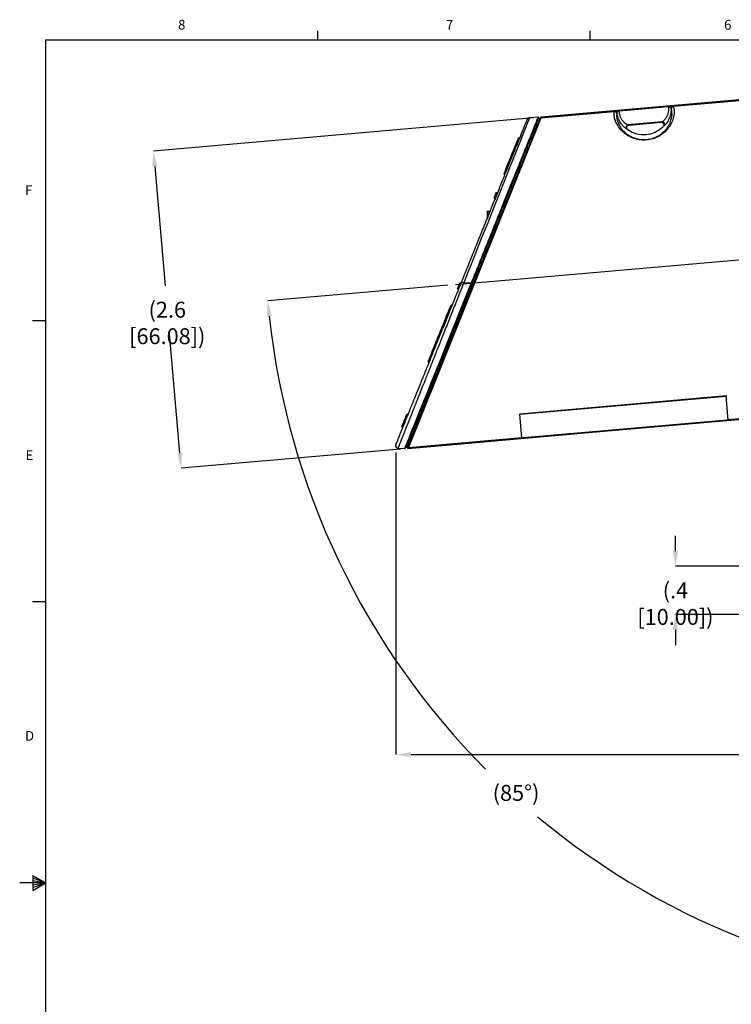
# Model space of a CAD drawing. Units: millimetres. Extents: x 0.2 to 18.5, y 0.1 to 14.3.
# Drawn here: x 0.2 to 6, y 6.2 to 14.3 of the extents above; entities that cross this region are included whole.
import ezdxf

# ---------------------------------------------------------------- set-up
doc = ezdxf.new("R2010")
doc.units = ezdxf.units.MM
doc.header["$PDSIZE"] = -1
doc.styles.add('SLDTEXTSTYLE0', font='TXT', dxfattribs={"width": 0.605})
doc.dimstyles.new('SLDDIMSTYLE2', dxfattribs={"dimtxt": 2.568319, "dimasz": 2.37998, "dimexe": 0, "dimexo": 0.0625, "dimgap": 0.64208, "dimtad": 0, "dimtih": 1, "dimtoh": 1, "dimdec": 1, "dimrnd": 1e-09, "dimzin": 4, "dimdsep": 46, "dimtxsty": 'SLDTEXTSTYLE0', "dimsah": 1, "dimcen": 0.09, "dimadec": 0, "dimazin": 1, "dimtfac": 1, "dimtofl": 0, "dimtmove": 0, "dimatfit": 3, "dimfxl": 0, "dimfrac": 2, "dimtolj": 1, "dimtzin": 12, "dimarcsym": 0})

# ---------------------------------------------------------------- blocks, each defined once
blk = doc.blocks.new('*D52')
at = {"color": 0, "lineweight": -2}
for p, q in [((5.5927, 9.9485), (5.5927, 10.0735)), ((6.5582, 9.8235), (5.5927, 9.8235)), ((7.0054, 9.4296), (5.5927, 9.4296)), ((5.5927, 9.3046), (5.5927, 9.1796))]:
    blk.add_line(p, q, dxfattribs=at)
at = {"color": 0}
for points in [[(5.5719, 9.9485), (5.6136, 9.9485), (5.5927, 9.8235)], [(5.5719, 9.3046), (5.6136, 9.3046), (5.5927, 9.4296)]]:
    blk.add_solid(points, dxfattribs=at)
at = {"layer": 'Defpoints', "color": 0}
for p in [(5.5927, 9.8235), (6.6207, 9.8235), (7.0679, 9.4296)]:
    blk.add_point(p, dxfattribs=at)
at = {"color": 0, "insert": (5.5927, 9.6916), "char_height": 0.13, "attachment_point": 2, "style": 'SLDTEXTSTYLE0'}
blk.add_mtext('\\A1;(.4 [10.00])', dxfattribs=at)
blk = doc.blocks.new('*D53')
at = {"color": 0, "lineweight": -2}
for p, q in [((4.4334, 13.4885), (1.3247, 13.2165)), ((1.3356, 13.092), (1.421, 12.1156)), ((1.5406, 10.7493), (1.4552, 11.7256)), ((3.3456, 10.7818), (1.5515, 10.6248))]:
    blk.add_line(p, q, dxfattribs=at)
at = {"color": 0}
for points in [[(1.3564, 13.0938), (1.3149, 13.0901), (1.3247, 13.2165)], [(1.5613, 10.7511), (1.5198, 10.7475), (1.5515, 10.6248)]]:
    blk.add_solid(points, dxfattribs=at)
at = {"layer": 'Defpoints', "color": 0}
for p in [(4.4957, 13.4939), (3.4079, 10.7872), (1.5515, 10.6248)]:
    blk.add_point(p, dxfattribs=at)
at = {"color": 0, "insert": (1.4381, 11.9856), "char_height": 0.13, "attachment_point": 2, "style": 'SLDTEXTSTYLE0'}
blk.add_mtext('\\A1;(2.6 [66.08])', dxfattribs=at)
blk = doc.blocks.new('*D54')
at = {"color": 0, "lineweight": -2}
for p, q in [((3.7325, 12.1214), (2.26, 11.9925)), ((8.4213, 9.6783), (8.4213, 6.3468))]:
    blk.add_line(p, q, dxfattribs=at)
for start, end in [(186.15802, 224.89002), (230.24683, 268.84198)]:
    blk.add_arc((8.4213, 12.5316), 6.1848, start, end, dxfattribs=at)
at = {"color": 0}
for points in [[(2.2515, 11.8661), (2.2929, 11.8702), (2.26, 11.9925)], [(8.2965, 6.3689), (8.2961, 6.3273), (8.4213, 6.3468)]]:
    blk.add_solid(points, dxfattribs=at)
at = {"layer": 'Defpoints', "color": 0}
for p in [(8.4213, 13.077), (9.3084, 12.6092), (3.7947, 12.1268), (8.4213, 9.7408), (3.254, 9.133)]:
    blk.add_point(p, dxfattribs=at)
at = {"color": 0, "insert": (4.0987, 8.0367), "char_height": 0.13, "attachment_point": 1, "style": 'SLDTEXTSTYLE0'}
blk.add_mtext('\\A1;(85°)', dxfattribs=at)
blk = doc.blocks.new('*D55')
at = {"color": 0, "lineweight": -2}
for p, q in [((3.3068, 10.7534), (3.3068, 8.2845)), ((10.2313, 9.7381), (10.2313, 8.2845)), ((3.4318, 8.2845), (6.2195, 8.2845)), ((10.1063, 8.2845), (7.3185, 8.2845))]:
    blk.add_line(p, q, dxfattribs=at)
at = {"color": 0}
for points in [[(3.4318, 8.3053), (3.4318, 8.2636), (3.3068, 8.2845)], [(10.1063, 8.3053), (10.1063, 8.2636), (10.2313, 8.2845)]]:
    blk.add_solid(points, dxfattribs=at)
at = {"layer": 'Defpoints', "color": 0}
for p in [(3.3068, 10.8159), (10.2313, 9.8006), (10.2313, 8.2845)]:
    blk.add_point(p, dxfattribs=at)
at = {"color": 0, "insert": (6.769, 8.3495), "char_height": 0.13, "attachment_point": 2, "style": 'SLDTEXTSTYLE0'}
blk.add_mtext('\\A1;(6.9 [175.88])', dxfattribs=at)

msp = doc.modelspace()

# ---------------------------------------------------------------- linework, layer by layer
at = {"linetype": 'Continuous'}
for p, q in [((2.6691, 14.1266), (2.6691, 14.1985)), ((4.8949, 14.1266), (4.8949, 14.1985)), ((0.4434, 14.1266), (18.2494, 14.1266)), ((0.4434, 14.1266), (0.4434, 0.3482)), ((0.4434, 11.8296), (0.3374, 11.8296)), ((0.4434, 9.5335), (0.3374, 9.5335)), ((0.3382, 7.293), (0.3382, 7.1753)), ((0.4434, 7.2374), (0.3382, 7.293)), ((0.3382, 7.2773), (0.4434, 7.2374)), ((0.3382, 7.257), (0.4434, 7.2374)), ((0.4434, 7.2374), (0.2314, 7.2374)), ((0.3382, 7.1753), (0.4434, 7.2374)), ((0.3382, 7.1984), (0.4434, 7.2374)), ((0.3382, 7.2211), (0.4434, 7.2374))]:
    msp.add_line(p, q, dxfattribs=at)
for p, q in [((6.1779, 13.6411), (4.4957, 13.4939)), ((6.1779, 13.6411), (4.4957, 13.4939)), ((5.5567, 13.5831), (6.1782, 13.6375)), ((6.1786, 13.6332), (5.576, 13.5805)), ((5.093, 13.5383), (4.4924, 13.4857)), ((4.4942, 13.4902), (5.1116, 13.5442)), ((5.1348, 13.5472), (5.5333, 13.5821)), ((3.4052, 10.8035), (4.4874, 13.4821)), ((4.4924, 13.4857), (3.4112, 10.7954)), ((4.4702, 13.493), (4.3991, 13.4899)), ((4.485, 13.4818), (4.4722, 13.482)), ((4.4874, 13.4821), (4.4892, 13.4865)), ((4.4892, 13.4865), (4.4907, 13.4902)), ((4.4942, 13.4902), (4.4924, 13.4857)), ((4.4957, 13.4939), (4.4942, 13.4902)), ((5.4832, 13.4552), (5.2062, 13.431)), ((5.2138, 13.429), (5.4761, 13.452)), ((5.2138, 13.429), (5.4761, 13.452)), ((5.4761, 13.452), (5.4761, 13.452)), ((5.1956, 13.396), (5.1918, 13.3983)), ((5.2138, 13.429), (5.2138, 13.429)), ((4.3049, 13.3128), (4.3156, 13.3128)), ((4.3055, 13.3141), (4.3065, 13.3166)), ((4.3055, 13.3141), (4.3161, 13.3141)), ((4.3065, 13.3166), (4.3104, 13.3264)), ((4.3065, 13.3166), (4.3171, 13.3166)), ((4.3104, 13.3264), (4.3211, 13.3264)), ((4.3113, 13.3285), (4.3219, 13.3285)), ((4.232, 13.1323), (4.2427, 13.1323)), ((4.2328, 13.1342), (4.2353, 13.1403)), ((4.2353, 13.1405), (4.246, 13.1405)), ((4.2364, 13.1433), (4.2471, 13.1433)), ((4.2372, 13.1451), (4.2478, 13.1451)), ((4.238, 13.147), (4.2486, 13.147)), ((4.2406, 13.1535), (4.2512, 13.1535)), ((4.2487, 13.1736), (4.2516, 13.1807)), ((4.2498, 13.1762), (4.2604, 13.1762)), ((4.1907, 13.0301), (4.2013, 13.0301)), ((4.1258, 12.8694), (4.1289, 12.8771)), ((4.1289, 12.8771), (4.1395, 12.8771)), ((4.1292, 12.8777), (4.1398, 12.8777)), ((4.1101, 12.8306), (4.1208, 12.8306)), ((4.1104, 12.8313), (4.1258, 12.8694)), ((4.1104, 12.8313), (4.121, 12.8313)), ((4.1258, 12.8694), (4.1364, 12.8694)), ((4.0537, 12.7246), (4.0537, 12.6647)), ((4.0537, 12.7246), (4.0568, 12.7246)), ((4.0568, 12.7246), (4.0568, 12.6722)), ((4.0568, 12.7246), (4.0696, 12.7246)), ((4.0696, 12.7246), (4.0696, 12.704)), ((4.0696, 12.7246), (4.0768, 12.7246)), ((3.7947, 12.1268), (9.3084, 12.6092)), ((3.9472, 12.151), (3.9443, 12.1439)), ((3.8116, 12.0918), (3.8223, 12.0918)), ((3.8123, 12.0935), (3.823, 12.0935)), ((3.8142, 12.0982), (3.8216, 12.1165)), ((3.8142, 12.0982), (3.8249, 12.0982)), ((3.8216, 12.1165), (3.8218, 12.1169)), ((3.8216, 12.1165), (3.8323, 12.1165)), ((3.8218, 12.1169), (3.8243, 12.1231)), ((3.8218, 12.1169), (3.8324, 12.1169)), ((3.8245, 12.1237), (3.8352, 12.1237)), ((3.8291, 12.135), (3.8397, 12.135)), ((3.8307, 12.1389), (3.8413, 12.1389)), ((3.8619, 12.1397), (3.8445, 12.1467)), ((3.8619, 12.1397), (3.9254, 12.1397)), ((3.9254, 12.1397), (3.9293, 12.1382)), ((3.9299, 12.1398), (3.9427, 12.1398)), ((3.7368, 11.9066), (3.7378, 11.9091)), ((3.7378, 11.9091), (3.7406, 11.9159)), ((3.7378, 11.9091), (3.7484, 11.9091)), ((3.7406, 11.9159), (3.7439, 11.9241)), ((3.7406, 11.9159), (3.7512, 11.9159)), ((3.7439, 11.9241), (3.7545, 11.9241)), ((3.7456, 11.9284), (3.7487, 11.936)), ((3.7456, 11.9284), (3.7563, 11.9284)), ((3.7487, 11.936), (3.7502, 11.9399)), ((3.7487, 11.936), (3.7593, 11.936)), ((3.7502, 11.9399), (3.7541, 11.9493)), ((3.7502, 11.9399), (3.7609, 11.9399)), ((3.7541, 11.9493), (3.7577, 11.9583)), ((3.7541, 11.9493), (3.7647, 11.9493)), ((3.7577, 11.9583), (3.7683, 11.9583)), ((3.7055, 11.8292), (3.7162, 11.8292)), ((3.7075, 11.8341), (3.7181, 11.8341)), ((3.7126, 11.8468), (3.7233, 11.8468)), ((3.713, 11.8477), (3.713, 11.8477)), ((3.7178, 11.8597), (3.7285, 11.8597)), ((3.7186, 11.8614), (3.7188, 11.8621)), ((3.7197, 11.8644), (3.7304, 11.8644)), ((3.7203, 11.8659), (3.7205, 11.8663)), ((3.7205, 11.8663), (3.7214, 11.8685)), ((3.7205, 11.8663), (3.7312, 11.8663)), ((3.7217, 11.8693), (3.7273, 11.8831)), ((3.7217, 11.8693), (3.7324, 11.8693)), ((3.7273, 11.8831), (3.7311, 11.8926)), ((3.7273, 11.8831), (3.738, 11.8831)), ((3.7311, 11.8926), (3.7368, 11.9066)), ((3.7311, 11.8926), (3.7418, 11.8926)), ((3.7368, 11.9066), (3.7474, 11.9066)), ((3.6753, 11.7543), (3.6859, 11.7543)), ((3.6782, 11.7615), (3.6888, 11.7615)), ((3.6784, 11.7621), (3.6847, 11.7776)), ((3.6847, 11.7776), (3.6858, 11.7803)), ((3.6847, 11.7776), (3.6953, 11.7776)), ((3.6858, 11.7803), (3.6869, 11.783)), ((3.6858, 11.7803), (3.6964, 11.7803)), ((3.6872, 11.7838), (3.6978, 11.7838)), ((3.6882, 11.7863), (3.6988, 11.7863)), ((3.6902, 11.7914), (3.6907, 11.7924)), ((3.691, 11.7932), (3.7016, 11.7932)), ((3.6951, 11.8034), (3.7057, 11.8034)), ((3.6988, 11.8124), (3.6989, 11.8128)), ((3.6992, 11.8136), (3.7099, 11.8136)), ((3.702, 11.8204), (3.7126, 11.8204)), ((3.703, 11.8228), (3.7136, 11.8228)), ((3.7033, 11.8236), (3.7051, 11.8282)), ((3.7051, 11.8282), (3.7052, 11.8284)), ((3.7051, 11.8282), (3.7157, 11.8282)), ((3.7874, 11.7554), (3.7874, 11.7554)), ((3.6323, 11.6479), (3.6442, 11.6773)), ((3.6442, 11.6773), (3.6447, 11.6785)), ((3.6442, 11.6773), (3.6548, 11.6773)), ((3.645, 11.6794), (3.6556, 11.6794)), ((3.646, 11.6818), (3.6566, 11.6818)), ((3.6488, 11.6888), (3.6594, 11.6888)), ((3.6491, 11.6895), (3.6492, 11.6898)), ((3.6529, 11.6989), (3.6635, 11.6989)), ((3.6532, 11.6997), (3.6535, 11.7004)), ((3.6541, 11.702), (3.6553, 11.705)), ((3.6553, 11.705), (3.6564, 11.7077)), ((3.657, 11.7091), (3.6677, 11.7091)), ((3.6598, 11.716), (3.6704, 11.716)), ((3.6608, 11.7184), (3.6714, 11.7184)), ((3.6611, 11.7192), (3.6631, 11.7242)), ((3.6631, 11.7241), (3.6737, 11.7241)), ((3.6641, 11.7266), (3.6747, 11.7266)), ((3.6669, 11.7335), (3.6775, 11.7335)), ((3.6711, 11.744), (3.6817, 11.744)), ((3.6074, 11.5862), (3.6112, 11.5957)), ((3.6112, 11.5957), (3.6218, 11.5957)), ((3.613, 11.6001), (3.6132, 11.6006)), ((3.6132, 11.6006), (3.6172, 11.6107)), ((3.6132, 11.6006), (3.6238, 11.6006)), ((3.6172, 11.6107), (3.6185, 11.6138)), ((3.6172, 11.6107), (3.6279, 11.6107)), ((3.6185, 11.6138), (3.6252, 11.6304)), ((3.6185, 11.6138), (3.6291, 11.6138)), ((3.6252, 11.6304), (3.6265, 11.6335)), ((3.6252, 11.6304), (3.6358, 11.6304)), ((3.6265, 11.6335), (3.6305, 11.6436)), ((3.6265, 11.6335), (3.6371, 11.6335)), ((3.6305, 11.6436), (3.6323, 11.6479)), ((3.6305, 11.6436), (3.6412, 11.6436)), ((3.6323, 11.6479), (3.6429, 11.6479)), ((3.5744, 11.5048), (3.577, 11.5112)), ((3.577, 11.5112), (3.5811, 11.5212)), ((3.577, 11.5112), (3.5877, 11.5112)), ((3.5811, 11.5212), (3.5824, 11.5244)), ((3.5811, 11.5212), (3.5917, 11.5212)), ((3.5824, 11.5244), (3.5891, 11.5409)), ((3.5824, 11.5244), (3.593, 11.5244)), ((3.5891, 11.5409), (3.5903, 11.5441)), ((3.5891, 11.5409), (3.5997, 11.5409)), ((3.5903, 11.5441), (3.5944, 11.5541)), ((3.5903, 11.5441), (3.601, 11.5441)), ((3.5944, 11.5541), (3.605, 11.5541)), ((3.5946, 11.5547), (3.5949, 11.5553)), ((3.5949, 11.5553), (3.6055, 11.5553)), ((3.5957, 11.5572), (3.6063, 11.5572)), ((3.5958, 11.5576), (3.5961, 11.5584)), ((3.5958, 11.5576), (3.6065, 11.5576)), ((3.5961, 11.5584), (3.5999, 11.5679)), ((3.5961, 11.5584), (3.6068, 11.5584)), ((3.5999, 11.5679), (3.6074, 11.5862)), ((3.5999, 11.5679), (3.6106, 11.5679)), ((3.6074, 11.5862), (3.618, 11.5862)), ((3.5699, 11.4936), (3.57, 11.4937)), ((3.5699, 11.4936), (3.5806, 11.4936)), ((3.57, 11.4937), (3.5744, 11.5048)), ((3.57, 11.4937), (3.5806, 11.4937)), ((3.5744, 11.5048), (3.5851, 11.5048)), ((4.3196, 11.0704), (6.0077, 11.2181)), ((4.3199, 11.0671), (6.008, 11.2148)), ((6.0077, 11.2181), (6.008, 11.2148)), ((6.025, 11.02), (6.008, 11.2148)), ((3.3807, 11.0253), (3.3914, 11.0253)), ((3.3817, 11.0277), (3.3923, 11.0277)), ((3.385, 11.0358), (3.3956, 11.0358)), ((3.3891, 11.0459), (3.3982, 11.0685)), ((3.3891, 11.0459), (3.3997, 11.0459)), ((3.3982, 11.0685), (3.3983, 11.0689)), ((3.3982, 11.0685), (3.4088, 11.0685)), ((3.3983, 11.0689), (3.3985, 11.0693)), ((3.3983, 11.0689), (3.409, 11.0689)), ((3.3985, 11.0693), (3.4091, 11.0693)), ((6.4043, 11.0529), (3.4094, 10.7909)), ((4.3196, 11.0704), (4.3199, 11.0671)), ((4.3369, 10.8724), (4.3199, 11.0671)), ((5.0999, 10.9352), (6.4046, 11.0494)), ((5.0999, 10.9352), (6.4046, 11.0494)), ((6.0247, 11.024), (6.4039, 11.0572)), ((3.3553, 10.9623), (3.3659, 10.9623)), ((3.3569, 10.9662), (3.3675, 10.9662)), ((3.3588, 10.9711), (3.3695, 10.9711)), ((3.3588, 10.971), (3.3694, 10.971)), ((3.3589, 10.9713), (3.3695, 10.9713)), ((3.359, 10.9714), (3.3696, 10.9714)), ((3.3621, 10.9791), (3.3727, 10.9791)), ((3.3627, 10.9807), (3.3733, 10.9807)), ((3.3628, 10.9809), (3.3734, 10.9809)), ((3.3632, 10.9819), (3.3738, 10.9819)), ((3.3637, 10.9832), (3.3744, 10.9832)), ((3.3637, 10.9831), (3.3743, 10.9831)), ((3.3674, 10.9923), (3.3686, 10.9954)), ((3.3674, 10.9923), (3.378, 10.9923)), ((3.3686, 10.9954), (3.3793, 10.9954)), ((3.3779, 11.0183), (3.3886, 11.0183)), ((4.3369, 10.8724), (6.025, 11.02)), ((3.4079, 10.7872), (5.0999, 10.9352)), ((3.4079, 10.7872), (5.0999, 10.9352)), ((3.4112, 10.7954), (4.3366, 10.8764)), ((3.3245, 10.7888), (3.3807, 10.7863)), ((3.3876, 10.7975), (3.4005, 10.7977)), ((3.4019, 10.7953), (3.4034, 10.799)), ((3.4034, 10.799), (3.4037, 10.7999)), ((3.4067, 10.8072), (3.4122, 10.805)), ((3.4094, 10.7909), (3.4079, 10.7872)), ((3.4146, 10.8111), (3.4092, 10.8133))]:
    msp.add_line(p, q)
at = {"flags": 128}
for points in [[(4.3992, 13.489), (4.3994, 13.4896), (4.3969, 13.4831), (4.3904, 13.4669), (4.3803, 13.4415), (4.3661, 13.4057), (4.3482, 13.3608), (4.3248, 13.3021), (4.2977, 13.234), (4.2661, 13.1545), (4.2312, 13.0669), (4.1921, 12.9688), (4.1505, 12.8642), (4.1051, 12.7502), (4.0578, 12.6315), (4.0085, 12.5077), (3.9726, 12.4177), (3.9363, 12.3266), (3.8992, 12.2333), (3.8619, 12.1397), (3.8619, 12.1397), (3.8619, 12.1397)], [(3.4304, 10.9108), (3.4358, 10.9242), (3.4615, 10.988), (3.493, 11.0662), (3.5287, 11.1548), (3.5678, 11.2519), (3.6023, 11.3375), (3.6387, 11.4279), (3.6766, 11.5222), (3.7158, 11.6194), (3.7604, 11.7302), (3.8062, 11.8438), (3.8527, 11.9593), (3.8995, 12.0754), (3.9021, 12.0818), (3.9124, 12.1074), (3.9254, 12.1397), (3.9254, 12.1397), (3.9254, 12.1397)]]:
    msp.add_lwpolyline(points, dxfattribs=at)
for centre, radius, start, end in [((5.0946, 13.5186), 0.0198, 12.05542, 94.83185), ((5.095, 13.5198), 0.0198, 11.72048, 94.81843), ((5.1118, 13.5303), 0.0139, 40.09695, 90.64746), ((5.5589, 13.5694), 0.0139, 99.35254, 149.90305), ((5.5773, 13.562), 0.0198, 95.18157, 178.27952), ((5.5778, 13.5608), 0.0198, 95.16815, 177.94458), ((4.4004, 13.4702), 0.0197, 93.89409, 158.00017), ((4.4708, 13.4891), 0.00394, 337.9928, 99.85336), ((4.4928, 13.4799), 0.00586, 94.50106, 157.89937), ((4.4947, 13.4843), 0.0059, 94.92572, 157.98524), ((4.4962, 13.488), 0.0059, 94.92572, 157.98524), ((5.4847, 13.4355), 0.0198, 319.38051, 94.4465), ((5.2081, 13.4113), 0.0198, 95.5535, 230.61949), ((5.3338, 13.5677), 0.2173, 233.2149, 316.7851), ((3.325, 10.8085), 0.0197, 157.99853, 268.02424), ((3.3804, 10.7903), 0.00394, 283.35041, 338.80931), ((3.4074, 10.7931), 0.00591, 158.05493, 274.9785), ((3.4089, 10.7968), 0.00591, 158.05493, 274.9785), ((3.4107, 10.8013), 0.00591, 158.36884, 274.85631), ((3.4122, 10.805), 0.00591, 158.00061, 192.45109)]:
    msp.add_arc(centre, radius, start, end)
msp.add_ellipse((3.4121, 10.8048), major_axis=(0.00548, -0.00221), ratio=0.980602, start_param=3.141593, end_param=3.834593)
for points, knots in [([(5.576, 13.5805), (5.5793, 13.5732), (5.5822, 13.5609), (5.5828, 13.5349), (5.5823, 13.5249), (5.5793, 13.5025), (5.5766, 13.4899), (5.5698, 13.4691), (5.5671, 13.4618), (5.5605, 13.4468), (5.5567, 13.4391), (5.5475, 13.4233), (5.5422, 13.4151), (5.5297, 13.3985), (5.5225, 13.39), (5.5061, 13.3733), (5.4968, 13.365), (5.4753, 13.349), (5.4635, 13.3415), (5.4437, 13.3313), (5.4367, 13.328), (5.4221, 13.3221), (5.4146, 13.3195), (5.3913, 13.3125), (5.3745, 13.3092), (5.3494, 13.3069), (5.341, 13.3066), (5.3242, 13.3067), (5.3158, 13.3072), (5.2996, 13.3089), (5.2917, 13.3101), (5.2762, 13.3133), (5.2687, 13.3152), (5.2472, 13.3216), (5.2342, 13.3269), (5.2101, 13.3389), (5.1994, 13.3454), (5.1801, 13.3589), (5.1716, 13.3659), (5.1561, 13.3801), (5.1494, 13.3872), (5.1315, 13.4083), (5.1226, 13.422), (5.1121, 13.4414), (5.1091, 13.4477), (5.104, 13.4597), (5.1019, 13.4654), (5.0966, 13.4818), (5.0944, 13.4916), (5.0917, 13.509), (5.0912, 13.5165), (5.0914, 13.5292), (5.092, 13.5344), (5.093, 13.5383)], [0, 0, 0, 0, 0.125, 0.125, 0.1875, 0.1875, 0.25, 0.25, 0.28125, 0.28125, 0.3125, 0.3125, 0.34375, 0.34375, 0.375, 0.375, 0.40625, 0.40625, 0.4375, 0.4375, 0.453125, 0.453125, 0.46875, 0.46875, 0.5, 0.5, 0.515625, 0.515625, 0.53125, 0.53125, 0.546875, 0.546875, 0.5625, 0.5625, 0.59375, 0.59375, 0.625, 0.625, 0.65625, 0.65625, 0.6875, 0.6875, 0.75, 0.75, 0.78125, 0.78125, 0.8125, 0.8125, 0.875, 0.875, 0.9375, 0.9375, 1, 1, 1, 1]), ([(5.0933, 13.5395), (5.0934, 13.5399), (5.094, 13.5403), (5.0958, 13.5411), (5.0971, 13.5415), (5.102, 13.5427), (5.1064, 13.5435), (5.1116, 13.5442)], [0, 0, 0, 0, 0.25, 0.25, 0.5, 0.5, 1, 1, 1, 1]), ([(5.114, 13.5227), (5.1129, 13.5192), (5.1122, 13.5146), (5.1118, 13.5033), (5.112, 13.4966), (5.1141, 13.4811), (5.1159, 13.4723), (5.1204, 13.4576), (5.1223, 13.4525), (5.1266, 13.4417), (5.1292, 13.436), (5.1384, 13.4185), (5.1462, 13.4061), (5.1622, 13.3868), (5.1682, 13.3803), (5.1821, 13.3672), (5.1899, 13.3606), (5.2074, 13.348), (5.2172, 13.3419), (5.2395, 13.3305), (5.2517, 13.3254), (5.2787, 13.3171), (5.2936, 13.3138), (5.3169, 13.3112), (5.3249, 13.3107), (5.3411, 13.3105), (5.3492, 13.3109), (5.3734, 13.3131), (5.3896, 13.3163), (5.4193, 13.3253), (5.4333, 13.3312), (5.4581, 13.3443), (5.4692, 13.3515), (5.4889, 13.3666), (5.4974, 13.3743), (5.5124, 13.3898), (5.5189, 13.3977), (5.5301, 13.4129), (5.5348, 13.4204), (5.5429, 13.4349), (5.5463, 13.4419), (5.5521, 13.4554), (5.5545, 13.462), (5.5603, 13.4808), (5.5625, 13.492), (5.5649, 13.5121), (5.5651, 13.521), (5.5641, 13.5441), (5.5613, 13.5551), (5.5581, 13.5616)], [0, 0, 0, 0, 0.0625, 0.0625, 0.125, 0.125, 0.1875, 0.1875, 0.21875, 0.21875, 0.25, 0.25, 0.3125, 0.3125, 0.34375, 0.34375, 0.375, 0.375, 0.40625, 0.40625, 0.4375, 0.4375, 0.46875, 0.46875, 0.484375, 0.484375, 0.5, 0.5, 0.53125, 0.53125, 0.5625, 0.5625, 0.59375, 0.59375, 0.625, 0.625, 0.65625, 0.65625, 0.6875, 0.6875, 0.71875, 0.71875, 0.75, 0.75, 0.8125, 0.8125, 0.875, 0.875, 1, 1, 1, 1]), ([(5.1224, 13.5393), (5.1202, 13.537), (5.1182, 13.5343), (5.1151, 13.529), (5.1141, 13.5263), (5.1143, 13.5238)], [0, 0, 0, 0, 0.5, 0.5, 1, 1, 1, 1]), ([(5.1918, 13.3983), (5.1911, 13.3987), (5.1902, 13.3991), (5.1844, 13.4033), (5.1732, 13.4125), (5.1536, 13.4335), (5.1355, 13.4606), (5.1222, 13.4909), (5.1165, 13.5116), (5.1146, 13.522), (5.1143, 13.5238)], [0, 0, 0, 0, 0.056516, 0.063524, 0.235973, 0.416484, 0.634279, 0.800386, 0.965758, 1, 1, 1, 1]), ([(5.1224, 13.5393), (5.1244, 13.5413), (5.1264, 13.5431), (5.1306, 13.5459), (5.1327, 13.5468), (5.1348, 13.5472)], [0, 0, 0, 0, 0.5, 0.5, 1, 1, 1, 1]), ([(5.1348, 13.5472), (5.1342, 13.5468), (5.1335, 13.5446), (5.1329, 13.5388), (5.1328, 13.5365), (5.1328, 13.5313), (5.133, 13.5282), (5.1341, 13.5185), (5.1357, 13.5109), (5.1397, 13.4994), (5.1413, 13.4955), (5.1451, 13.4878), (5.1471, 13.4841), (5.1516, 13.477), (5.154, 13.4735), (5.1591, 13.467), (5.1617, 13.464), (5.1697, 13.4554), (5.1754, 13.4504), (5.1864, 13.4418), (5.1918, 13.4383), (5.201, 13.433), (5.2048, 13.4312), (5.2062, 13.431)], [0, 0, 0, 0, 0.125, 0.125, 0.1875, 0.1875, 0.25, 0.25, 0.375, 0.375, 0.4375, 0.4375, 0.5, 0.5, 0.5625, 0.5625, 0.625, 0.625, 0.75, 0.75, 0.875, 0.875, 1, 1, 1, 1]), ([(5.4832, 13.4552), (5.4838, 13.4554), (5.485, 13.4561), (5.4881, 13.4583), (5.49, 13.4598), (5.4961, 13.4649), (5.5008, 13.4693), (5.5101, 13.4796), (5.5148, 13.4856), (5.5212, 13.4954), (5.5233, 13.4989), (5.5271, 13.5061), (5.5289, 13.51), (5.5321, 13.5178), (5.5335, 13.5218), (5.5358, 13.5299), (5.5368, 13.5341), (5.5387, 13.5461), (5.539, 13.5539), (5.5384, 13.5637), (5.538, 13.5667), (5.5371, 13.5719), (5.5366, 13.5741), (5.535, 13.5797), (5.534, 13.5818), (5.5333, 13.5821)], [0, 0, 0, 0, 0.0625, 0.0625, 0.125, 0.125, 0.25, 0.25, 0.375, 0.375, 0.4375, 0.4375, 0.5, 0.5, 0.5625, 0.5625, 0.625, 0.625, 0.75, 0.75, 0.8125, 0.8125, 0.875, 0.875, 1, 1, 1, 1]), ([(5.5575, 13.5626), (5.5576, 13.5556), (5.5572, 13.5482), (5.5556, 13.5332), (5.5543, 13.5253), (5.5508, 13.5101), (5.5486, 13.5025), (5.5435, 13.488), (5.5406, 13.4811), (5.5343, 13.4681), (5.5309, 13.4619), (5.5239, 13.4506), (5.5203, 13.4454), (5.5133, 13.4363), (5.51, 13.4324), (5.5041, 13.4262), (5.5017, 13.424), (5.5003, 13.423)], [0, 0, 0, 0, 0.125, 0.125, 0.25, 0.25, 0.375, 0.375, 0.5, 0.5, 0.625, 0.625, 0.75, 0.75, 0.875, 0.875, 1, 1, 1, 1]), ([(5.5469, 13.5764), (5.5446, 13.5781), (5.5422, 13.5795), (5.5377, 13.5815), (5.5354, 13.582), (5.5333, 13.5821)], [0, 0, 0, 0, 0.5, 0.5, 1, 1, 1, 1]), ([(5.5575, 13.5626), (5.5573, 13.5651), (5.5558, 13.5676), (5.5519, 13.5723), (5.5494, 13.5745), (5.5469, 13.5764)], [0, 0, 0, 0, 0.5, 0.5, 1, 1, 1, 1]), ([(5.5567, 13.5831), (5.5619, 13.5833), (5.5664, 13.5833), (5.5714, 13.583), (5.5727, 13.5828), (5.5747, 13.5823), (5.5753, 13.582), (5.5755, 13.5816)], [0, 0, 0, 0, 0.5, 0.5, 0.75, 0.75, 1, 1, 1, 1]), ([(3.8445, 12.1467), (3.8611, 12.1878), (3.8943, 12.2702), (3.9439, 12.3929), (3.9928, 12.5139), (4.0407, 12.6324), (4.0871, 12.7474), (4.1319, 12.8582), (4.1745, 12.9635), (4.2134, 13.0599), (4.2485, 13.1468), (4.2797, 13.2241), (4.3075, 13.2929), (4.3306, 13.3499), (4.3489, 13.3952), (4.363, 13.4302), (4.3734, 13.4559), (4.3808, 13.4742), (4.3816, 13.4763), (4.3821, 13.4775)], [0, 0, 0, 0, 0.062257, 0.1247322, 0.1871991, 0.2494449, 0.3118758, 0.3745623, 0.4372226, 0.4996176, 0.5577509, 0.6161486, 0.6745165, 0.7326088, 0.7839106, 0.8354361, 0.8869483, 0.938232, 1, 1, 1, 1]), ([(4.4744, 13.4875), (4.4739, 13.4863), (4.473, 13.484), (4.4655, 13.4655), (4.455, 13.4393), (4.4406, 13.4038), (4.422, 13.3578), (4.3987, 13.3), (4.3705, 13.2301), (4.3388, 13.1518), (4.3032, 13.0637), (4.2637, 12.966), (4.2206, 12.8593), (4.1752, 12.747), (4.1281, 12.6304), (4.0796, 12.5104), (4.0301, 12.3877), (3.9798, 12.2633), (3.9461, 12.1799), (3.9293, 12.1382)], [0, 0, 0, 0, 0.061838, 0.113153, 0.164697, 0.216255, 0.267588, 0.325678, 0.384042, 0.442437, 0.500567, 0.562939, 0.625575, 0.688238, 0.750645, 0.812869, 0.875313, 0.937766, 1, 1, 1, 1]), ([(4.2721, 13.0002), (4.2815, 13.0234), (4.3033, 13.0775), (4.3343, 13.1546), (4.366, 13.2332), (4.3944, 13.3037), (4.4179, 13.3622), (4.4365, 13.4084), (4.4509, 13.444), (4.4617, 13.4708), (4.4681, 13.4867), (4.4708, 13.4933), (4.4704, 13.4924), (4.4703, 13.4922)], [0, 0, 0, 0, 0.079111, 0.184783, 0.290447, 0.400048, 0.509638, 0.603051, 0.696459, 0.793197, 0.889932, 0.974475, 1, 1, 1, 1]), ([(5.4761, 13.452), (5.48, 13.4523), (5.4841, 13.4515), (5.491, 13.4476), (5.4939, 13.4446), (5.4974, 13.4375), (5.498, 13.4333), (5.4967, 13.4255), (5.4949, 13.4218), (5.4921, 13.4189)], [0, 0, 0, 0, 0.25, 0.25, 0.5, 0.5, 0.75, 0.75, 1, 1, 1, 1]), ([(5.2037, 13.3937), (5.2005, 13.396), (5.198, 13.3994), (5.1954, 13.4069), (5.1953, 13.411), (5.1974, 13.4187), (5.1998, 13.4222), (5.2059, 13.4271), (5.2098, 13.4287), (5.2138, 13.429)], [0, 0, 0, 0, 0.25, 0.25, 0.5, 0.5, 0.75, 0.75, 1, 1, 1, 1]), ([(5.2037, 13.3937), (5.2023, 13.394), (5.201, 13.3944), (5.1997, 13.3948), (5.1983, 13.3952), (5.1969, 13.3956), (5.1956, 13.396)], [0.000265907, 0.000265907, 0.000265907, 0.000265907, 0.001000003, 0.001000003, 0.001000003, 0.001778851, 0.001778851, 0.001778851, 0.001778851]), ([(5.4997, 13.4226), (5.4981, 13.4218), (5.4964, 13.421), (5.4947, 13.4202), (5.4939, 13.4197), (5.493, 13.4193), (5.4921, 13.4189)], [0, 0, 0, 0, 0.001000003, 0.001000003, 0.001000003, 0.001512944, 0.001512944, 0.001512944, 0.001512944]), ([(3.9254, 12.1397), (3.9254, 12.1397), (3.9421, 12.181), (3.9753, 12.2635), (4.0253, 12.3876), (4.0751, 12.5112), (4.1238, 12.6321), (4.1707, 12.7485), (4.2157, 12.8602), (4.2497, 12.9446), (4.2677, 12.9892), (4.2721, 13.0002)], [0, 0, 0, 0, 0.000002, 0.1346, 0.269197, 0.407631, 0.546059, 0.680748, 0.815429, 0.954616, 1, 1, 1, 1]), ([(3.3071, 10.8167), (3.307, 10.8165), (3.3066, 10.8156), (3.3092, 10.8219), (3.3149, 10.836), (3.3238, 10.8581), (3.3355, 10.887), (3.3498, 10.9224), (3.3669, 10.9646), (3.3867, 11.0138), (3.4092, 11.0695), (3.4344, 11.1317), (3.4618, 11.1997), (3.4922, 11.2748), (3.5251, 11.3564), (3.5609, 11.4448), (3.5984, 11.5378), (3.6387, 11.6374), (3.6812, 11.7425), (3.7261, 11.8538), (3.7721, 11.9678), (3.8118, 12.066), (3.836, 12.1257), (3.8445, 12.1467)], [0, 0, 0, 0, 0.0162568, 0.0615712, 0.1082501, 0.1549301, 0.1995499, 0.244171, 0.2899596, 0.3357503, 0.3828677, 0.4299876, 0.478244, 0.5265028, 0.5782513, 0.6300022, 0.6829772, 0.7359541, 0.7932902, 0.8506282, 0.9094009, 0.9681748, 1, 1, 1, 1]), ([(3.8619, 12.1397), (3.8619, 12.1397), (3.8534, 12.1184), (3.8296, 12.0588), (3.7907, 11.961), (3.745, 11.8463), (3.6996, 11.7324), (3.6567, 11.6246), (3.6167, 11.5242), (3.5794, 11.4304), (3.5433, 11.3398), (3.5101, 11.2563), (3.4799, 11.1805), (3.4526, 11.1118), (3.4272, 11.0478), (3.4045, 10.9908), (3.3847, 10.9412), (3.3677, 10.8984), (3.3532, 10.8619), (3.3414, 10.8322), (3.3325, 10.8099), (3.3268, 10.7954), (3.3241, 10.7886), (3.3244, 10.7895), (3.3245, 10.7898)], [0, 0, 0, 0, 0.000001, 0.031778, 0.089047, 0.146316, 0.205007, 0.263696, 0.315434, 0.36717, 0.420106, 0.473039, 0.520205, 0.567369, 0.615642, 0.663913, 0.708627, 0.753338, 0.799195, 0.84505, 0.890483, 0.935915, 0.982701, 1, 1, 1, 1]), ([(3.9293, 12.1382), (3.9206, 12.1168), (3.8965, 12.0571), (3.857, 11.9593), (3.8107, 11.8447), (3.7647, 11.7309), (3.7212, 11.6232), (3.6806, 11.5228), (3.6428, 11.4292), (3.6062, 11.3387), (3.5725, 11.2552), (3.5419, 11.1795), (3.5142, 11.1109), (3.4884, 11.0471), (3.4654, 10.9901), (3.4454, 10.9406), (3.4282, 10.898), (3.4135, 10.8615), (3.4015, 10.832), (3.3925, 10.8097), (3.3867, 10.7953), (3.384, 10.7886), (3.3844, 10.7895), (3.3845, 10.7898)], [0, 0, 0, 0, 0.031975, 0.089295, 0.146615, 0.205353, 0.264089, 0.315854, 0.367617, 0.420578, 0.473536, 0.520694, 0.567848, 0.616113, 0.664375, 0.709046, 0.753715, 0.799531, 0.845346, 0.890705, 0.936064, 0.98278, 1, 1, 1, 1]), ([(3.4008, 10.7987), (3.4007, 10.7985), (3.4005, 10.7978), (3.4034, 10.805), (3.4094, 10.82), (3.4188, 10.8431), (3.4309, 10.873), (3.4456, 10.9095), (3.4631, 10.9529), (3.4835, 11.0033), (3.5065, 11.0602), (3.5321, 11.1236), (3.5601, 11.1928), (3.5909, 11.2692), (3.6245, 11.3523), (3.6609, 11.4423), (3.6991, 11.5368), (3.7414, 11.6417), (3.7877, 11.7561), (3.8382, 11.8811), (3.8899, 12.0093), (3.9251, 12.0963), (3.9427, 12.1398)], [0, 0, 0, 0, 0.021098, 0.066318, 0.112886, 0.159455, 0.204215, 0.248977, 0.294911, 0.340847, 0.388028, 0.43521, 0.483525, 0.531843, 0.583835, 0.63583, 0.689061, 0.742294, 0.805743, 0.869194, 0.934596, 1, 1, 1, 1]), ([(3.6111, 11.5956), (3.6117, 11.5969), (3.6125, 11.599), (3.613, 11.6003), (3.6132, 11.6008)], [0, 0, 0, 0, 0.6539594, 1, 1, 1, 1]), ([(3.381, 10.7882), (3.3809, 10.7879), (3.3805, 10.787), (3.3861, 10.8008), (3.3972, 10.8284), (3.412, 10.8652), (3.4249, 10.8971), (3.4304, 10.9108)], [0, 0, 0, 0, 0.122359, 0.358981, 0.594842, 0.826589, 1, 1, 1, 1])]:
    msp.add_open_spline(points, degree=3, knots=knots)
for points in [[(5.093, 13.5383), (5.0931, 13.5387), (5.0932, 13.5391), (5.0933, 13.5395)], [(5.1116, 13.5442), (5.1122, 13.5443), (5.1129, 13.5444), (5.1135, 13.5445)], [(5.1135, 13.5445), (5.1202, 13.5454), (5.1276, 13.5463), (5.1348, 13.5472)], [(5.1143, 13.5238), (5.1142, 13.5234), (5.1141, 13.5231), (5.114, 13.5227)], [(5.5547, 13.5831), (5.548, 13.5828), (5.5406, 13.5824), (5.5333, 13.5821)], [(5.5567, 13.5831), (5.556, 13.5831), (5.5554, 13.5831), (5.5547, 13.5831)], [(5.5581, 13.5616), (5.5579, 13.5619), (5.5577, 13.5622), (5.5575, 13.5626)], [(5.5755, 13.5816), (5.5756, 13.5815), (5.5757, 13.5813), (5.5758, 13.5812)], [(5.5758, 13.5812), (5.5758, 13.581), (5.5759, 13.5807), (5.576, 13.5805)], [(5.4761, 13.452), (5.4785, 13.453), (5.4809, 13.4541), (5.4832, 13.4552)], [(5.2062, 13.431), (5.2087, 13.4303), (5.2112, 13.4297), (5.2138, 13.429)], [(5.5003, 13.423), (5.5001, 13.4228), (5.4999, 13.4227), (5.4997, 13.4226)], [(4.2498, 13.1762), (4.2749, 13.2386), (4.2964, 13.2918), (4.3049, 13.3128)], [(4.1907, 13.0301), (4.1907, 13.0301), (4.2081, 13.0731), (4.232, 13.1323)], [(4.2353, 13.1405), (4.2357, 13.1413), (4.236, 13.1423), (4.2364, 13.1433)], [(4.2364, 13.1433), (4.2367, 13.1438), (4.2369, 13.1445), (4.2372, 13.1451)], [(4.2372, 13.1451), (4.2375, 13.1458), (4.2377, 13.1464), (4.238, 13.147)], [(4.238, 13.147), (4.239, 13.1496), (4.2401, 13.1523), (4.2411, 13.1548)], [(4.2406, 13.1535), (4.2436, 13.1609), (4.2466, 13.1685), (4.2498, 13.1762)], [(3.8116, 12.0918), (3.8116, 12.0918), (3.8119, 12.0924), (3.8123, 12.0935)], [(3.8123, 12.0935), (3.8128, 12.0946), (3.8134, 12.0962), (3.8142, 12.0982)], [(3.8245, 12.1237), (3.8265, 12.1287), (3.828, 12.1324), (3.8291, 12.135)], [(3.8291, 12.135), (3.8301, 12.1376), (3.8307, 12.1389), (3.8307, 12.1389)], [(3.7055, 11.8292), (3.7056, 11.8293), (3.7062, 11.8309), (3.7075, 11.8341)], [(3.7075, 11.8341), (3.7088, 11.8372), (3.7105, 11.8415), (3.7126, 11.8468)], [(3.7126, 11.8468), (3.7148, 11.8522), (3.7166, 11.8565), (3.7178, 11.8597)], [(3.7178, 11.8597), (3.7191, 11.8628), (3.7197, 11.8644), (3.7197, 11.8644)], [(3.6711, 11.744), (3.6726, 11.7477), (3.674, 11.7512), (3.6753, 11.7543)], [(3.6753, 11.7543), (3.6765, 11.7574), (3.6775, 11.7598), (3.6782, 11.7615)], [(3.6872, 11.7838), (3.6872, 11.7838), (3.6875, 11.7846), (3.6882, 11.7863)], [(3.6882, 11.7863), (3.6888, 11.7879), (3.6898, 11.7902), (3.691, 11.7932)], [(3.691, 11.7932), (3.6922, 11.7962), (3.6936, 11.7996), (3.6951, 11.8034)], [(3.6951, 11.8034), (3.6966, 11.8072), (3.698, 11.8106), (3.6992, 11.8136)], [(3.6992, 11.8136), (3.7004, 11.8166), (3.7013, 11.8188), (3.702, 11.8204)], [(3.702, 11.8204), (3.7026, 11.822), (3.703, 11.8228), (3.703, 11.8228)], [(3.645, 11.6794), (3.645, 11.6794), (3.6453, 11.6802), (3.646, 11.6818)], [(3.646, 11.6818), (3.6467, 11.6835), (3.6476, 11.6858), (3.6488, 11.6888)], [(3.6488, 11.6888), (3.65, 11.6917), (3.6514, 11.6951), (3.6529, 11.6989)], [(3.6529, 11.6989), (3.6544, 11.7028), (3.6558, 11.7062), (3.657, 11.7091)], [(3.657, 11.7091), (3.6582, 11.7121), (3.6591, 11.7144), (3.6598, 11.716)], [(3.6598, 11.716), (3.6604, 11.7176), (3.6608, 11.7184), (3.6608, 11.7184)], [(3.6631, 11.7241), (3.6631, 11.7241), (3.6634, 11.725), (3.6641, 11.7266)], [(3.6641, 11.7266), (3.6647, 11.7282), (3.6657, 11.7305), (3.6669, 11.7335)], [(3.6669, 11.7335), (3.6681, 11.7365), (3.6695, 11.74), (3.6711, 11.744)], [(3.5949, 11.5553), (3.5954, 11.5566), (3.5957, 11.5572), (3.5957, 11.5572)], [(3.3779, 11.0183), (3.3795, 11.0222), (3.3804, 11.0246), (3.3807, 11.0253)], [(3.3817, 11.0277), (3.3823, 11.0292), (3.3834, 11.0319), (3.385, 11.0358)], [(3.385, 11.0358), (3.3877, 11.0424), (3.3891, 11.0459), (3.3891, 11.0459)], [(3.3553, 10.9623), (3.3553, 10.9623), (3.3559, 10.9639), (3.3569, 10.9662)], [(3.3569, 10.9662), (3.3573, 10.9674), (3.358, 10.969), (3.3588, 10.971)], [(3.3588, 10.9711), (3.3589, 10.9712), (3.3589, 10.9712), (3.3589, 10.9713)], [(3.3588, 10.971), (3.3588, 10.971), (3.3588, 10.9711), (3.3588, 10.9711)], [(3.3589, 10.9713), (3.3589, 10.9713), (3.3589, 10.9714), (3.359, 10.9714)], [(3.359, 10.9714), (3.3598, 10.9735), (3.3609, 10.9763), (3.3621, 10.9791)], [(3.3621, 10.9791), (3.3623, 10.9796), (3.3625, 10.9801), (3.3627, 10.9807)], [(3.3627, 10.9807), (3.3627, 10.9807), (3.3628, 10.9808), (3.3628, 10.9809)], [(3.3628, 10.9809), (3.3629, 10.9812), (3.363, 10.9815), (3.3632, 10.9819)], [(3.3632, 10.9819), (3.3634, 10.9823), (3.3635, 10.9827), (3.3637, 10.9831)], [(3.3637, 10.9832), (3.365, 10.9865), (3.3663, 10.9895), (3.3674, 10.9923)], [(3.3637, 10.9831), (3.3637, 10.9832), (3.3637, 10.9832), (3.3637, 10.9832)], [(3.3686, 10.9954), (3.3729, 11.0059), (3.3759, 11.0133), (3.3779, 11.0183)], [(3.4034, 10.799), (3.4037, 10.7998), (3.4043, 10.8013), (3.4052, 10.8035)], [(3.4112, 10.7954), (3.4103, 10.7932), (3.4097, 10.7918), (3.4094, 10.7909)]]:
    msp.add_open_spline(points, degree=3)

# ---------------------------------------------------------------- texts
at = {"linetype": 'Continuous', "char_height": 0.0795, "attachment_point": 1, "style": 'SLDTEXTSTYLE0'}
for s, insert in [('8', (1.5263, 14.2895)), ('7', (3.7166, 14.2894)), ('6', (5.9908, 14.2891)), ('F', (0.2749, 12.937)), ('E', (0.2791, 10.7707)), ('D', (0.2748, 8.4778))]:
    msp.add_mtext(s, dxfattribs=dict(at, insert=insert))

# ---------------------------------------------------------------- dimensions: what is measured, and where the dimension line sits
for base, p1, p2, angle, picture, middle in [((1.5515, 10.6248), (4.4957, 13.4939), (3.4079, 10.7872), 275, '*D53', (1.4381, 11.9206)), ((5.5927, 9.8235), (7.0679, 9.4296), (6.6207, 9.8235), 90, '*D52', (5.5927, 9.6266))]:
    dim = msp.add_linear_dim(base=base, p1=p1, p2=p2, angle=angle, text='(<>)', dimstyle='SLDDIMSTYLE2', override={"dimtxt": 0.13, "dimasz": 0.125, "dimgap": 0.13})
    dim.commit()
    dim.dimension.update_dxf_attribs({"geometry": picture, "text_midpoint": middle, "dimtype": 160})
dim = msp.add_angular_dim_2l(base=(3.254, 9.133), line1=((8.4213, 9.7408), (8.4213, 13.077)), line2=((3.7947, 12.1268), (9.3084, 12.6092)), text='(<>)', dimstyle='SLDDIMSTYLE2', override={"dimtxt": 0.13, "dimasz": 0.125, "dimgap": 0.13})
dim.commit()
dim.dimension.update_dxf_attribs({"geometry": '*D54', "text_midpoint": (4.2429, 7.9717), "dimtype": 162})
dim = msp.add_linear_dim(base=(10.2313, 8.2845), p1=(3.3068, 10.8159), p2=(10.2313, 9.8006), text='(<>)', dimstyle='SLDDIMSTYLE2', override={"dimtxt": 0.13, "dimasz": 0.125, "dimgap": 0.13})
dim.commit()
dim.dimension.update_dxf_attribs({"geometry": '*D55', "text_midpoint": (6.769, 8.2845), "dimtype": 160})

doc.saveas('drawing.dxf')
